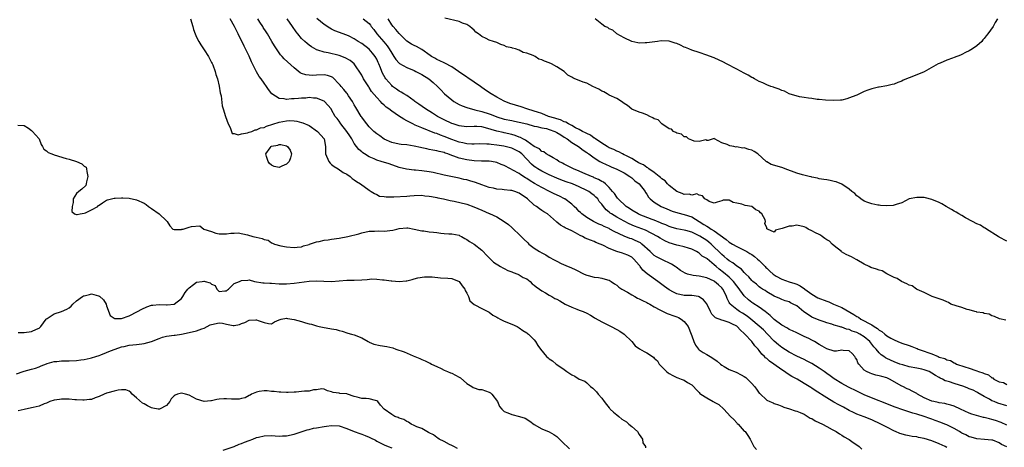
# Model space of a CAD drawing. Units: inches. Extents: x 2616000 to 2619000, y 1503000 to 1506000.
# Drawn here: x 2616856 to 2617118, y 1504645 to 1504759 of the extents above; entities that cross this region are included whole.
import ezdxf

# ---------------------------------------------------------------- set-up
doc = ezdxf.new("R2010")
doc.units = ezdxf.units.IN
doc.header["$MEASUREMENT"] = 0
doc.layers.add('LD26161503_2ft', color=212, linetype='Continuous')

msp = doc.modelspace()

# ---------------------------------------------------------------- linework, layer by layer
at = {"layer": 'LD26161503_2ft'}
for points, elevation in [([(2616901.32, 1504759), (2616901.96, 1504757), (2616902.19, 1504756.19), (2616902.6, 1504755), (2616903, 1504754.14), (2616903.55, 1504753), (2616904.08, 1504752.08), (2616905, 1504750.75), (2616906.14, 1504749), (2616907, 1504747.39), (2616907.12, 1504747.12), (2616907.29, 1504746.71), (2616907.91, 1504745), (2616908.14, 1504744.14), (2616908.53, 1504743), (2616909, 1504741.08), (2616909.27, 1504739.27), (2616909.38, 1504739), (2616909.52, 1504738.49), (2616909.82, 1504735.82), (2616910.05, 1504735), (2616910.71, 1504733), (2616911.44, 1504731), (2616911.91, 1504730.09), (2616912.27, 1504729), (2616912.49, 1504728.49), (2616913, 1504728.41), (2616914.07, 1504728.07), (2616915, 1504728.38), (2616916.6, 1504728.6), (2616917, 1504728.79), (2616917.7, 1504729), (2616918.59, 1504729.41), (2616919, 1504729.39), (2616920.07, 1504729.93), (2616921, 1504730.09), (2616921.62, 1504730.38), (2616925, 1504731.49), (2616927, 1504731.85), (2616927.88, 1504731.88), (2616929, 1504731.84), (2616929.73, 1504731.73), (2616931, 1504731.42), (2616931.32, 1504731.32), (2616933, 1504730.54), (2616935.25, 1504729), (2616937.01, 1504727), (2616937.37, 1504725), (2616937.35, 1504723.35), (2616937.33, 1504723), (2616938.25, 1504721), (2616938.57, 1504720.57), (2616939, 1504720.17), (2616939.65, 1504719.65), (2616940.76, 1504719), (2616942.09, 1504718.09), (2616943, 1504717.58), (2616943.91, 1504717), (2616944.5, 1504716.5), (2616945, 1504716.14), (2616945.63, 1504715.63), (2616946.73, 1504715), (2616947, 1504714.79), (2616947.69, 1504714.31), (2616949, 1504713.36), (2616949.57, 1504713), (2616950.42, 1504712.42), (2616951, 1504712.18), (2616951.79, 1504711.79), (2616953, 1504711.67), (2616953.54, 1504711.54), (2616955, 1504711.6), (2616955.57, 1504711.57), (2616959, 1504711.78), (2616959.88, 1504711.88), (2616961, 1504711.97), (2616963, 1504712.02), (2616963.88, 1504711.88), (2616965, 1504711.79), (2616965.63, 1504711.63), (2616967, 1504711.4), (2616967.31, 1504711.31), (2616968.82, 1504711), (2616970.56, 1504710.56), (2616971.62, 1504710.38), (2616975, 1504709.61), (2616976.94, 1504708.94), (2616979, 1504707.99), (2616981, 1504707.15), (2616981.11, 1504707.11), (2616983, 1504706.22), (2616985, 1504705.02), (2616986.17, 1504704.17), (2616987, 1504703.42), (2616987.24, 1504703.24), (2616989.27, 1504701.27), (2616990.25, 1504700.25), (2616991.27, 1504699.27), (2616991.59, 1504699), (2616993, 1504697.91), (2616994.42, 1504697), (2616995, 1504696.66), (2616996.08, 1504696.08), (2616997, 1504695.52), (2616997.36, 1504695.36), (2616997.97, 1504695), (2616998.64, 1504694.64), (2616999, 1504694.41), (2617000.22, 1504693.78), (2617002.01, 1504693), (2617002.73, 1504692.73), (2617004.1, 1504692.1), (2617006.32, 1504691), (2617007, 1504690.71), (2617007.42, 1504690.58), (2617009, 1504690.15), (2617010.11, 1504690.11), (2617011, 1504689.93), (2617012.53, 1504689.47), (2617013, 1504689.39), (2617013.54, 1504689), (2617014.42, 1504688.42), (2617015, 1504688.06), (2617015.54, 1504687.54), (2617016.36, 1504687), (2617017.83, 1504686.16), (2617019, 1504685.46), (2617019.86, 1504685), (2617020.58, 1504684.58), (2617021, 1504684.4), (2617021.91, 1504683.91), (2617023, 1504683.44), (2617023.27, 1504683.27), (2617023.8, 1504683), (2617025, 1504682.3), (2617026.53, 1504681.47), (2617027, 1504681.18), (2617027.41, 1504681), (2617028.46, 1504680.46), (2617029, 1504680.32), (2617029.94, 1504679.94), (2617031, 1504679.61), (2617031.43, 1504679.43), (2617032.21, 1504679), (2617033, 1504678.36), (2617034.03, 1504677), (2617034.87, 1504675), (2617035, 1504674.57), (2617035.58, 1504673), (2617036, 1504672), (2617036.77, 1504671), (2617037, 1504670.78), (2617038.05, 1504670.05), (2617039, 1504669.53), (2617039.87, 1504669), (2617040.6, 1504668.6), (2617041.77, 1504667.77), (2617042.64, 1504667), (2617043, 1504666.72), (2617043.65, 1504666.35), (2617045, 1504665.54), (2617046.81, 1504664.81), (2617048.16, 1504664.16), (2617049, 1504663.66), (2617049.39, 1504663.39), (2617049.88, 1504663), (2617051, 1504661.87), (2617051.75, 1504661), (2617052.28, 1504660.28), (2617053, 1504659.26), (2617053.12, 1504659.12), (2617055, 1504657.37), (2617055.8, 1504657), (2617056.68, 1504656.68), (2617057, 1504656.54), (2617058.16, 1504656.16), (2617059, 1504655.82), (2617059.55, 1504655.55), (2617061.03, 1504655.03), (2617062.54, 1504654.54), (2617063, 1504654.41), (2617063.93, 1504654.07), (2617065, 1504653.62), (2617066.61, 1504652.61), (2617067, 1504652.48), (2617067.92, 1504651.92), (2617069.89, 1504651), (2617071, 1504650.33), (2617072.4, 1504649.6), (2617073.48, 1504649), (2617074.37, 1504648.37), (2617075, 1504648.08), (2617075.63, 1504647.63), (2617076.79, 1504647), (2617077, 1504646.86), (2617078.07, 1504646.07), (2617079, 1504645.47), (2617079.64, 1504645), (2617080.36, 1504644.36)], 7798), ([(2617103, 1504644.75), (2617102.58, 1504645), (2617101, 1504645.77), (2617099, 1504646.51), (2617097, 1504647.15), (2617095.46, 1504647.46), (2617095, 1504647.57), (2617093.73, 1504647.73), (2617093, 1504647.89), (2617092.04, 1504648.04), (2617090.48, 1504648.48), (2617089.34, 1504649), (2617089.09, 1504649.09), (2617087, 1504650.15), (2617085.45, 1504651), (2617083, 1504652.11), (2617081, 1504652.95), (2617079, 1504653.68), (2617078.09, 1504654.09), (2617077, 1504654.64), (2617075.49, 1504655.49), (2617074.18, 1504656.18), (2617072.89, 1504656.89), (2617071, 1504657.98), (2617067.95, 1504659.95), (2617067, 1504660.59), (2617066.74, 1504660.74), (2617065, 1504661.84), (2617063.09, 1504663), (2617061.72, 1504663.73), (2617060.45, 1504664.45), (2617059.72, 1504665), (2617059, 1504665.44), (2617056.87, 1504667), (2617055.74, 1504667.74), (2617055, 1504668.45), (2617054.68, 1504668.68), (2617054.41, 1504669), (2617053.67, 1504669.67), (2617053, 1504670.63), (2617052.68, 1504671), (2617051.85, 1504671.85), (2617051.04, 1504673), (2617049.18, 1504675), (2617049, 1504675.18), (2617048.01, 1504676.01), (2617047.15, 1504677), (2617047, 1504677.12), (2617045.7, 1504677.7), (2617045, 1504678.07), (2617043.41, 1504678.59), (2617043, 1504678.67), (2617041.32, 1504679.32), (2617041, 1504679.72), (2617040.32, 1504680.32), (2617039.97, 1504681), (2617039.11, 1504682.89), (2617039, 1504683.1), (2617038.12, 1504684.12), (2617037, 1504684.95), (2617036.77, 1504685), (2617035, 1504685.27), (2617034.74, 1504685.26), (2617033, 1504685.32), (2617031, 1504685.76), (2617030.15, 1504686.15), (2617029, 1504686.8), (2617027.72, 1504687.72), (2617025.99, 1504689), (2617023.09, 1504691.09), (2617022, 1504692), (2617021.27, 1504693), (2617021.14, 1504693.14), (2617021, 1504693.34), (2617019.55, 1504695), (2617019, 1504695.49), (2617018, 1504696), (2617017, 1504696.41), (2617016.56, 1504696.56), (2617015, 1504697.02), (2617013, 1504697.79), (2617011.33, 1504698.67), (2617010.6, 1504699), (2617009.44, 1504699.44), (2617009, 1504699.65), (2617007.99, 1504699.99), (2617006.6, 1504700.6), (2617005.88, 1504701), (2617005.26, 1504701.26), (2617004.05, 1504701.95), (2617003, 1504702.48), (2617001.28, 1504703.28), (2617001, 1504703.52), (2616999.99, 1504703.99), (2616999, 1504704.84), (2616998.9, 1504704.9), (2616996.5, 1504707), (2616995.58, 1504707.58), (2616995, 1504707.97), (2616994.4, 1504708.4), (2616993.61, 1504709), (2616993, 1504709.39), (2616991.17, 1504711), (2616989, 1504712.56), (2616987.85, 1504713), (2616987, 1504713.25), (2616986.7, 1504713.3), (2616985, 1504713.46), (2616984.46, 1504713.54), (2616983, 1504713.66), (2616982.14, 1504713.86), (2616981, 1504714.1), (2616979, 1504714.76), (2616977.36, 1504715.36), (2616975.81, 1504715.81), (2616975, 1504716.07), (2616974.23, 1504716.23), (2616973, 1504716.55), (2616969, 1504717.36), (2616966.03, 1504718.03), (2616965, 1504718.21), (2616963, 1504718.48), (2616961.36, 1504718.64), (2616961, 1504718.66), (2616958.92, 1504718.92), (2616957, 1504719.41), (2616954.33, 1504720.33), (2616952.2, 1504721), (2616951, 1504721.36), (2616950.33, 1504721.67), (2616949, 1504722.23), (2616947.73, 1504723), (2616947.3, 1504723.3), (2616947, 1504723.54), (2616946.22, 1504724.22), (2616945.6, 1504725), (2616945, 1504725.8), (2616944.35, 1504727), (2616943.86, 1504727.86), (2616943.07, 1504729), (2616941.47, 1504731), (2616941, 1504731.72), (2616940.44, 1504732.44), (2616939.96, 1504733), (2616939, 1504734.78), (2616938.83, 1504735), (2616937.99, 1504735.99), (2616937.06, 1504737), (2616937, 1504737.05), (2616935, 1504737.85), (2616934.16, 1504737.84), (2616933, 1504738.01), (2616932.09, 1504737.91), (2616931, 1504737.88), (2616930.18, 1504737.82), (2616929, 1504737.67), (2616928.3, 1504737.7), (2616927, 1504737.52), (2616926.3, 1504737.7), (2616925, 1504737.75), (2616923.03, 1504739), (2616922.16, 1504740.16), (2616921.61, 1504741), (2616921, 1504741.85), (2616920.21, 1504743), (2616919.67, 1504743.67), (2616918.92, 1504744.92), (2616918.79, 1504745.21), (2616917.59, 1504747.59), (2616917, 1504749.05), (2616916.06, 1504751), (2616915.7, 1504751.7), (2616914.08, 1504755), (2616913.7, 1504755.7), (2616913.06, 1504757), (2616911.9, 1504759)], 7796), ([(2617119, 1504644.98), (2617117.61, 1504645.61), (2617117, 1504646.05), (2617115.31, 1504646.69), (2617115, 1504646.76), (2617113.07, 1504646.93), (2617111, 1504647.04), (2617109.5, 1504647.5), (2617109, 1504647.59), (2617108.12, 1504648.12), (2617107, 1504648.61), (2617106.78, 1504648.77), (2617106.4, 1504649), (2617105, 1504649.8), (2617103, 1504650.8), (2617102.5, 1504651), (2617101.42, 1504651.42), (2617099.93, 1504651.93), (2617099, 1504652.29), (2617098.46, 1504652.46), (2617096.93, 1504653.07), (2617095, 1504653.65), (2617093.93, 1504653.93), (2617091, 1504654.88), (2617089.46, 1504655.46), (2617089, 1504655.62), (2617086.56, 1504656.56), (2617085.45, 1504657), (2617085, 1504657.21), (2617084.68, 1504657.32), (2617081, 1504658.82), (2617079.52, 1504659.52), (2617079, 1504659.75), (2617076.81, 1504660.81), (2617075, 1504661.81), (2617073, 1504663.07), (2617071.9, 1504663.9), (2617071, 1504664.49), (2617070.32, 1504665), (2617069, 1504665.92), (2617067, 1504667.2), (2617065.81, 1504667.81), (2617065, 1504668.2), (2617063, 1504669.08), (2617061, 1504670.14), (2617059, 1504671.42), (2617058.11, 1504672.11), (2617057, 1504673.11), (2617055.2, 1504675), (2617054.09, 1504676.09), (2617053, 1504677.11), (2617050.75, 1504679), (2617049.77, 1504679.77), (2617048.54, 1504680.54), (2617047.76, 1504681), (2617047, 1504681.56), (2617045.21, 1504683), (2617045.12, 1504683.12), (2617045, 1504683.39), (2617044.45, 1504684.45), (2617044.27, 1504685), (2617043.62, 1504686.38), (2617043.31, 1504687), (2617043, 1504687.35), (2617042.11, 1504688.11), (2617041.09, 1504689), (2617041, 1504689.06), (2617039, 1504689.96), (2617037, 1504690.39), (2617035.35, 1504690.65), (2617035, 1504690.68), (2617033.91, 1504691), (2617033.23, 1504691.23), (2617031.96, 1504691.96), (2617030.84, 1504692.84), (2617030.61, 1504693), (2617029.6, 1504693.6), (2617027, 1504694.83), (2617025.6, 1504695.6), (2617025, 1504695.98), (2617024.46, 1504696.46), (2617023.94, 1504697), (2617021.73, 1504699), (2617021.32, 1504699.32), (2617019.96, 1504699.96), (2617019, 1504700.36), (2617018.5, 1504700.5), (2617017, 1504701.1), (2617014.36, 1504702.35), (2617013.2, 1504703), (2617013, 1504703.1), (2617011.66, 1504703.66), (2617011, 1504704), (2617010.27, 1504704.27), (2617008.82, 1504705), (2617007, 1504706.1), (2617005.73, 1504707), (2617005.36, 1504707.36), (2617005, 1504707.66), (2617004.35, 1504708.35), (2617003.69, 1504709), (2617003, 1504709.62), (2617001.19, 1504711), (2617001.07, 1504711.07), (2616999.74, 1504711.74), (2616998.36, 1504712.36), (2616997.1, 1504713), (2616995, 1504714.04), (2616993.12, 1504715.12), (2616991.88, 1504715.88), (2616991, 1504716.49), (2616990.66, 1504716.66), (2616989.41, 1504717.41), (2616989, 1504717.75), (2616987.3, 1504718.7), (2616986.68, 1504719), (2616985, 1504719.88), (2616984.19, 1504720.19), (2616983, 1504720.7), (2616981.59, 1504721), (2616981, 1504721.09), (2616978.91, 1504721.09), (2616977, 1504721.13), (2616975, 1504721.4), (2616973, 1504721.9), (2616971.55, 1504722.45), (2616971, 1504722.63), (2616970.01, 1504723), (2616969.24, 1504723.24), (2616969, 1504723.35), (2616967.64, 1504723.64), (2616967, 1504723.85), (2616965.99, 1504723.99), (2616965, 1504724.23), (2616964.34, 1504724.34), (2616963, 1504724.67), (2616962.72, 1504724.72), (2616961, 1504725.11), (2616959, 1504725.39), (2616957.53, 1504725.53), (2616957, 1504725.6), (2616955, 1504726.06), (2616953, 1504726.94), (2616951.8, 1504727.8), (2616951, 1504728.33), (2616950.22, 1504729), (2616949, 1504730.2), (2616948.34, 1504731), (2616947.79, 1504731.79), (2616947, 1504732.81), (2616946.87, 1504733), (2616945.4, 1504735.4), (2616945, 1504736.08), (2616944.54, 1504737), (2616943.52, 1504738.48), (2616943.11, 1504739.11), (2616943, 1504739.22), (2616942.22, 1504740.22), (2616941.51, 1504741), (2616941.3, 1504741.3), (2616941, 1504741.64), (2616939.34, 1504743.34), (2616939, 1504743.52), (2616937.92, 1504743.92), (2616937, 1504744.07), (2616935, 1504744.03), (2616933.94, 1504743.94), (2616933, 1504743.98), (2616932.08, 1504744.08), (2616931, 1504744.47), (2616930.63, 1504744.63), (2616929, 1504745.92), (2616926.37, 1504748.37), (2616925.79, 1504749), (2616925.4, 1504749.4), (2616925, 1504749.95), (2616923.77, 1504751.77), (2616923.09, 1504753), (2616921.88, 1504755), (2616921.53, 1504755.53), (2616920.74, 1504756.74), (2616920.61, 1504757), (2616919.87, 1504758.13), (2616919.29, 1504759)], 7794), ([(2617119, 1504650.69), (2617117.47, 1504651.47), (2617115.98, 1504651.98), (2617115, 1504652.25), (2617114.38, 1504652.38), (2617113, 1504652.76), (2617112.79, 1504652.79), (2617109.66, 1504653.66), (2617109, 1504653.94), (2617106.64, 1504655), (2617105, 1504655.77), (2617104.06, 1504656.06), (2617103, 1504656.32), (2617102.47, 1504656.47), (2617101, 1504656.64), (2617100.74, 1504656.74), (2617099.55, 1504657), (2617099, 1504657.14), (2617097, 1504658.02), (2617095.19, 1504659), (2617095, 1504659.13), (2617093.8, 1504659.8), (2617093, 1504660.19), (2617092.43, 1504660.43), (2617091.32, 1504661), (2617091, 1504661.15), (2617087.74, 1504663), (2617087, 1504663.32), (2617085.66, 1504663.66), (2617085, 1504663.9), (2617084.05, 1504664.05), (2617083, 1504664.43), (2617082.55, 1504664.55), (2617081.62, 1504665), (2617081, 1504665.41), (2617079.53, 1504667), (2617079.32, 1504667.32), (2617079, 1504668.18), (2617078.7, 1504668.7), (2617078.51, 1504669), (2617077.78, 1504669.78), (2617077, 1504670.55), (2617075.4, 1504670.6), (2617075, 1504670.69), (2617073.58, 1504670.42), (2617073, 1504670.46), (2617071, 1504671.04), (2617069.8, 1504671.8), (2617069, 1504672.22), (2617067.71, 1504673), (2617067, 1504673.38), (2617066.22, 1504673.78), (2617065, 1504674.37), (2617063.2, 1504675.2), (2617063, 1504675.32), (2617061.86, 1504675.86), (2617061, 1504676.25), (2617060.54, 1504676.54), (2617059, 1504677.34), (2617057, 1504678.86), (2617055.92, 1504679.92), (2617054.6, 1504681), (2617053, 1504682.16), (2617051.26, 1504683.26), (2617051, 1504683.44), (2617050.11, 1504684.11), (2617049, 1504685.21), (2617047.41, 1504687.41), (2617047, 1504687.89), (2617046.14, 1504689), (2617045, 1504690.12), (2617043.45, 1504691.45), (2617042.29, 1504692.29), (2617041.48, 1504693), (2617041, 1504693.47), (2617039.09, 1504695.09), (2617039, 1504695.18), (2617037.8, 1504695.8), (2617037, 1504696.58), (2617036.71, 1504696.71), (2617036.28, 1504697), (2617035, 1504697.64), (2617034.1, 1504697.9), (2617033, 1504698.27), (2617031.43, 1504698.57), (2617031, 1504698.69), (2617029, 1504699.33), (2617027.86, 1504699.86), (2617026.58, 1504700.58), (2617025.91, 1504701), (2617022.65, 1504702.65), (2617019.74, 1504703.74), (2617018.35, 1504704.35), (2617017, 1504705.07), (2617015, 1504706.18), (2617013.6, 1504707), (2617013.24, 1504707.24), (2617013, 1504707.47), (2617012.15, 1504708.15), (2617011.47, 1504709), (2617011, 1504709.63), (2617010.36, 1504710.36), (2617009.92, 1504711), (2617009.47, 1504711.47), (2617009, 1504711.91), (2617008.36, 1504712.36), (2617007.54, 1504713), (2617007, 1504713.3), (2617005, 1504714.24), (2617003.21, 1504715), (2617001.56, 1504715.56), (2617000.1, 1504716.1), (2616999, 1504716.54), (2616997, 1504717.41), (2616995, 1504718.37), (2616994, 1504719), (2616993.4, 1504719.4), (2616993, 1504719.69), (2616992.27, 1504720.27), (2616989.66, 1504723), (2616989.31, 1504723.31), (2616989, 1504723.55), (2616987, 1504724.57), (2616985.28, 1504725), (2616984.93, 1504725.07), (2616983, 1504725.37), (2616981.53, 1504725.53), (2616981, 1504725.6), (2616980.35, 1504725.65), (2616978.34, 1504725.66), (2616977, 1504725.61), (2616976.36, 1504725.64), (2616975, 1504725.73), (2616973.98, 1504725.98), (2616973, 1504726.16), (2616971, 1504726.88), (2616969, 1504727.68), (2616968.01, 1504728.01), (2616967, 1504728.41), (2616966.54, 1504728.54), (2616963, 1504729.94), (2616961.29, 1504730.71), (2616960.61, 1504731), (2616959.53, 1504731.53), (2616959, 1504731.86), (2616958.23, 1504732.23), (2616956.85, 1504733.15), (2616955, 1504734.36), (2616954.22, 1504735), (2616953.51, 1504735.51), (2616953, 1504736.01), (2616952.47, 1504736.47), (2616952.03, 1504737), (2616951, 1504738.07), (2616949.66, 1504739.66), (2616949, 1504740.72), (2616948.88, 1504740.88), (2616947.53, 1504743), (2616947, 1504744), (2616945.04, 1504747), (2616945, 1504747.04), (2616943.91, 1504747.91), (2616942.64, 1504748.64), (2616941, 1504749.25), (2616938.08, 1504749.92), (2616937, 1504750.11), (2616935.3, 1504750.7), (2616935, 1504750.78), (2616934.85, 1504750.85), (2616933.59, 1504751.59), (2616933, 1504752.01), (2616932.44, 1504752.44), (2616931.81, 1504753), (2616931, 1504753.76), (2616929.94, 1504755), (2616929.52, 1504755.52), (2616928.58, 1504757), (2616927.1, 1504759)], 7792), ([(2617119, 1504655.9), (2617116.62, 1504656.62), (2617115.6, 1504657), (2617115, 1504657.24), (2617114.38, 1504657.62), (2617113, 1504658.36), (2617111.31, 1504659.31), (2617111, 1504659.53), (2617110.01, 1504660.01), (2617109, 1504660.43), (2617108.62, 1504660.62), (2617107.53, 1504661), (2617105, 1504661.79), (2617103.75, 1504662.25), (2617103, 1504662.47), (2617102.57, 1504662.57), (2617101.83, 1504663), (2617101.25, 1504663.25), (2617101, 1504663.42), (2617099.95, 1504663.95), (2617099, 1504664.62), (2617098.27, 1504665), (2617097, 1504665.47), (2617096.36, 1504665.64), (2617095, 1504665.94), (2617093, 1504666.3), (2617091.24, 1504666.76), (2617090.52, 1504667), (2617089, 1504667.56), (2617088, 1504668), (2617087, 1504668.48), (2617086.66, 1504668.66), (2617086.2, 1504669), (2617085.49, 1504669.49), (2617085, 1504669.97), (2617084.15, 1504671), (2617083.59, 1504671.59), (2617082.46, 1504673), (2617081, 1504674.25), (2617079.79, 1504675), (2617079, 1504675.4), (2617077.79, 1504675.79), (2617077, 1504676.18), (2617076.28, 1504676.28), (2617075, 1504676.83), (2617074.84, 1504676.84), (2617074.31, 1504677), (2617073, 1504677.41), (2617072.38, 1504677.62), (2617071, 1504678.03), (2617070.3, 1504678.3), (2617069, 1504678.68), (2617067, 1504679.49), (2617066.1, 1504680.1), (2617064.92, 1504680.92), (2617063, 1504682.49), (2617062.08, 1504683), (2617061.35, 1504683.35), (2617061, 1504683.55), (2617059.89, 1504683.89), (2617059, 1504684.19), (2617058.47, 1504684.47), (2617057, 1504685.08), (2617055, 1504686.27), (2617054.57, 1504686.57), (2617053.87, 1504687), (2617053.35, 1504687.35), (2617053, 1504687.63), (2617052.26, 1504688.26), (2617051.31, 1504689), (2617051, 1504689.3), (2617050.25, 1504690.25), (2617049.39, 1504691), (2617049.2, 1504691.2), (2617049, 1504691.38), (2617048.28, 1504692.28), (2617047, 1504693.1), (2617045.96, 1504693.96), (2617045, 1504694.52), (2617044.43, 1504695), (2617043.67, 1504695.67), (2617043, 1504696.21), (2617042.23, 1504697), (2617041, 1504698.19), (2617040.14, 1504699), (2617039.53, 1504699.53), (2617039, 1504699.92), (2617037.13, 1504701.13), (2617036.6, 1504701.4), (2617035, 1504702.14), (2617033.42, 1504702.58), (2617033, 1504702.68), (2617031, 1504703.06), (2617029.52, 1504703.52), (2617029, 1504703.67), (2617028.08, 1504704.08), (2617027, 1504704.49), (2617026.65, 1504704.65), (2617025, 1504705.33), (2617024.49, 1504705.51), (2617021, 1504706.86), (2617020.71, 1504707), (2617019, 1504708.05), (2617018.44, 1504708.44), (2617017.55, 1504709), (2617015.35, 1504711), (2617015.22, 1504711.22), (2617015, 1504711.46), (2617014.43, 1504712.43), (2617013.91, 1504713), (2617013, 1504714.07), (2617012, 1504715), (2617011.44, 1504715.44), (2617011, 1504715.64), (2617010.18, 1504716.18), (2617009, 1504716.67), (2617008.79, 1504716.79), (2617008.24, 1504717), (2617006, 1504718), (2617005, 1504718.37), (2617003.44, 1504719), (2617001.87, 1504719.87), (2617001, 1504720.31), (2617000.55, 1504720.55), (2616999.59, 1504721), (2616999, 1504721.44), (2616998.03, 1504721.97), (2616997, 1504722.59), (2616996.17, 1504723), (2616995.53, 1504723.53), (2616995, 1504723.69), (2616994.38, 1504724.38), (2616993, 1504724.99), (2616991, 1504726.38), (2616990.65, 1504726.65), (2616989.93, 1504727), (2616989.35, 1504727.35), (2616989, 1504727.47), (2616987.92, 1504727.92), (2616987, 1504728.2), (2616985, 1504728.65), (2616984.69, 1504728.69), (2616983, 1504729.08), (2616980.04, 1504729.96), (2616979, 1504730.21), (2616977.68, 1504730.32), (2616977, 1504730.35), (2616975, 1504730.26), (2616973.59, 1504730.41), (2616973, 1504730.48), (2616971.36, 1504731), (2616971, 1504731.13), (2616969, 1504732.09), (2616967.22, 1504733), (2616965.84, 1504733.84), (2616964.02, 1504735), (2616962.27, 1504736.27), (2616961.21, 1504737), (2616961, 1504737.17), (2616959, 1504738.55), (2616958.23, 1504739), (2616957.49, 1504739.49), (2616957, 1504739.75), (2616956.29, 1504740.29), (2616955.25, 1504741), (2616955, 1504741.2), (2616953.46, 1504743), (2616953.26, 1504743.26), (2616952.57, 1504744.57), (2616952.38, 1504745), (2616952.01, 1504745.99), (2616951.58, 1504747), (2616951.39, 1504747.39), (2616951, 1504748.24), (2616950.6, 1504749), (2616949.9, 1504749.9), (2616949, 1504750.93), (2616947, 1504752.44), (2616946.07, 1504753), (2616945, 1504753.7), (2616943.65, 1504754.35), (2616943, 1504754.68), (2616939.83, 1504755.83), (2616939, 1504756.26), (2616938.49, 1504756.49), (2616937, 1504757.52), (2616935.06, 1504759.06)], 7790), ([(2616947.43, 1504759), (2616949, 1504757.79), (2616949.35, 1504757.35), (2616949.57, 1504757), (2616950.2, 1504756.2), (2616951.07, 1504755), (2616952.89, 1504752.89), (2616953.8, 1504751.8), (2616954.33, 1504751), (2616955, 1504749.88), (2616955.6, 1504749), (2616956.14, 1504748.14), (2616957, 1504747.18), (2616957.1, 1504747.1), (2616959, 1504746), (2616961, 1504745.22), (2616961.47, 1504745), (2616962.48, 1504744.48), (2616963, 1504744.18), (2616964.9, 1504743), (2616966.04, 1504742.04), (2616967.19, 1504741), (2616968.07, 1504740.07), (2616969.06, 1504739), (2616971, 1504737.39), (2616971.53, 1504737), (2616973, 1504736.21), (2616973.82, 1504735.82), (2616975, 1504735.4), (2616975.28, 1504735.28), (2616976.24, 1504735), (2616977.21, 1504734.79), (2616979, 1504734.34), (2616981, 1504733.69), (2616981.51, 1504733.51), (2616983, 1504732.91), (2616985, 1504732.29), (2616987, 1504731.88), (2616987.75, 1504731.75), (2616989, 1504731.49), (2616990.99, 1504730.99), (2616993, 1504730.43), (2616993.66, 1504730.34), (2616995, 1504730), (2616996.25, 1504729.74), (2616997, 1504729.53), (2616998.49, 1504729), (2616998.83, 1504728.83), (2616999, 1504728.76), (2617000.07, 1504728.07), (2617001, 1504727.51), (2617001.79, 1504727), (2617003, 1504726.07), (2617004.85, 1504725), (2617006.04, 1504724.04), (2617007, 1504723.42), (2617007.23, 1504723.23), (2617007.57, 1504723), (2617009, 1504721.94), (2617010.53, 1504721), (2617010.83, 1504720.83), (2617011, 1504720.76), (2617012.15, 1504720.15), (2617013, 1504719.8), (2617013.55, 1504719.55), (2617015, 1504718.98), (2617017, 1504717.95), (2617018.53, 1504717), (2617018.77, 1504716.77), (2617019, 1504716.6), (2617019.84, 1504715.84), (2617020.98, 1504715), (2617022.56, 1504713), (2617022.71, 1504712.71), (2617023, 1504712.28), (2617023.47, 1504711.47), (2617023.95, 1504711), (2617025, 1504710.18), (2617026.88, 1504709), (2617028.35, 1504708.35), (2617029.77, 1504707.76), (2617031.28, 1504707.28), (2617033, 1504706.86), (2617035, 1504706.21), (2617037, 1504705.01), (2617038.24, 1504704.24), (2617039, 1504703.73), (2617039.49, 1504703.49), (2617040.16, 1504703), (2617041, 1504702.48), (2617044.18, 1504700.18), (2617045, 1504699.51), (2617045.84, 1504699), (2617047, 1504698.32), (2617049, 1504697.36), (2617049.65, 1504697), (2617050.48, 1504696.48), (2617051, 1504696.17), (2617051.69, 1504695.69), (2617052.55, 1504695), (2617053, 1504694.58), (2617053.8, 1504693.8), (2617054.6, 1504693), (2617054.78, 1504692.78), (2617055, 1504692.59), (2617055.8, 1504691.8), (2617056.71, 1504691), (2617057, 1504690.76), (2617057.54, 1504690.46), (2617059, 1504689.59), (2617060.94, 1504688.94), (2617062.48, 1504688.48), (2617063, 1504688.28), (2617063.87, 1504687.87), (2617065.06, 1504687.06), (2617065.12, 1504687), (2617067, 1504685.62), (2617068.66, 1504684.66), (2617071, 1504683.73), (2617071.56, 1504683.56), (2617072.77, 1504683), (2617075, 1504682.1), (2617078.25, 1504680.25), (2617079, 1504679.71), (2617079.49, 1504679.49), (2617080.11, 1504679), (2617081, 1504678.54), (2617082.13, 1504677.87), (2617083, 1504677.44), (2617083.66, 1504677), (2617084.52, 1504676.52), (2617085, 1504676.07), (2617085.72, 1504675.72), (2617086.45, 1504675), (2617087, 1504674.57), (2617088.05, 1504673.95), (2617089, 1504673.43), (2617089.95, 1504673), (2617091, 1504672.59), (2617093, 1504671.91), (2617093.7, 1504671.7), (2617095, 1504671.18), (2617095.14, 1504671.14), (2617095.4, 1504671), (2617097, 1504670.44), (2617097.95, 1504670.05), (2617099, 1504669.69), (2617100.68, 1504669), (2617101, 1504668.88), (2617102.46, 1504668.46), (2617103, 1504668.17), (2617103.95, 1504667.95), (2617105, 1504667.3), (2617105.26, 1504667.26), (2617105.63, 1504667), (2617107.77, 1504666.23), (2617109, 1504665.88), (2617110.75, 1504665.25), (2617111, 1504665.2), (2617111.43, 1504665), (2617112.65, 1504664.65), (2617113, 1504664.45), (2617114.14, 1504664.14), (2617115, 1504663.34), (2617115.3, 1504663.3), (2617115.57, 1504663), (2617117, 1504662.27), (2617118.09, 1504662.09), (2617119, 1504661.59)], 7788), ([(2617118.73, 1504678.73), (2617117.03, 1504679.03), (2617115.7, 1504679.7), (2617115, 1504679.84), (2617114.34, 1504680.34), (2617113, 1504680.45), (2617112.68, 1504680.68), (2617111, 1504680.88), (2617110.92, 1504680.92), (2617110.46, 1504681), (2617109, 1504681.48), (2617108.43, 1504681.57), (2617107, 1504682.06), (2617105.51, 1504682.49), (2617104.09, 1504683), (2617103.45, 1504683.45), (2617103, 1504683.59), (2617102.05, 1504684.05), (2617101, 1504684.37), (2617099.11, 1504685), (2617098.92, 1504685.08), (2617097, 1504686.05), (2617095.11, 1504686.89), (2617094.9, 1504687), (2617093.8, 1504687.81), (2617093, 1504688.01), (2617092.37, 1504688.37), (2617090.97, 1504688.97), (2617089.8, 1504689.8), (2617089, 1504690.08), (2617087.16, 1504691), (2617087.08, 1504691.08), (2617087, 1504691.09), (2617085.81, 1504691.81), (2617085, 1504692.01), (2617084.28, 1504692.28), (2617082.75, 1504692.75), (2617082.27, 1504693), (2617081, 1504693.59), (2617079, 1504694.74), (2617078.83, 1504694.83), (2617077.59, 1504695.59), (2617077, 1504695.82), (2617076.18, 1504696.18), (2617074.94, 1504696.94), (2617074.89, 1504697), (2617073, 1504698.51), (2617072.47, 1504699), (2617071.75, 1504699.75), (2617071, 1504700.15), (2617070.51, 1504700.51), (2617069.77, 1504701), (2617069.37, 1504701.37), (2617069, 1504701.49), (2617068, 1504702), (2617067, 1504702.54), (2617066.06, 1504703), (2617065.4, 1504703.4), (2617065, 1504703.54), (2617063, 1504704.01), (2617061.79, 1504703.79), (2617061, 1504703.77), (2617059.11, 1504703.11), (2617058.42, 1504703), (2617057.32, 1504702.68), (2617057, 1504702.2), (2617055.21, 1504703), (2617055.04, 1504703.04), (2617055, 1504703.29), (2617054.45, 1504704.45), (2617054.7, 1504705), (2617054.59, 1504705.41), (2617053.72, 1504707), (2617053.34, 1504707.34), (2617053, 1504707.72), (2617052.13, 1504708.13), (2617051, 1504709.01), (2617049.24, 1504709.24), (2617048.38, 1504709.62), (2617047, 1504709.88), (2617046.02, 1504710.02), (2617045, 1504710.66), (2617043.35, 1504710.65), (2617043, 1504710.51), (2617041.82, 1504710.18), (2617041, 1504709.9), (2617039.63, 1504710.37), (2617039, 1504710.74), (2617038.89, 1504710.89), (2617038.45, 1504711), (2617037.83, 1504711.83), (2617037, 1504711.98), (2617036.35, 1504712.35), (2617035, 1504712.04), (2617034.31, 1504712.31), (2617033, 1504712.22), (2617032.49, 1504712.49), (2617031, 1504712.95), (2617029, 1504714.58), (2617028.54, 1504715), (2617027.88, 1504715.88), (2617027, 1504716.38), (2617026.7, 1504716.7), (2617026.29, 1504717), (2617025, 1504718.02), (2617023.52, 1504719), (2617023.26, 1504719.26), (2617023, 1504719.35), (2617022.1, 1504720.1), (2617021, 1504720.57), (2617020.75, 1504720.75), (2617020.26, 1504721), (2617019, 1504721.81), (2617017.45, 1504722.55), (2617017, 1504722.8), (2617016.54, 1504723), (2617015.59, 1504723.59), (2617015, 1504723.75), (2617014.21, 1504724.21), (2617013, 1504724.67), (2617012.44, 1504725), (2617011, 1504725.91), (2617009.38, 1504727), (2617009.18, 1504727.18), (2617009, 1504727.25), (2617007.99, 1504727.99), (2617007, 1504728.43), (2617006.64, 1504728.64), (2617005.85, 1504729), (2617005, 1504729.48), (2617004.04, 1504729.96), (2617003, 1504730.56), (2617002.12, 1504731), (2617001.46, 1504731.46), (2617001, 1504731.57), (2617000.05, 1504732.05), (2616999, 1504732.32), (2616998.51, 1504732.51), (2616996.82, 1504733), (2616995, 1504733.77), (2616993.88, 1504734.12), (2616993, 1504734.44), (2616991.04, 1504735), (2616989.53, 1504735.53), (2616987.98, 1504735.98), (2616986.48, 1504736.48), (2616985, 1504737.04), (2616983, 1504738.11), (2616981.52, 1504739), (2616980.02, 1504740.02), (2616978.65, 1504741), (2616975.31, 1504743.31), (2616975, 1504743.49), (2616972.79, 1504745), (2616971, 1504746.18), (2616969.17, 1504747.17), (2616969, 1504747.24), (2616967.84, 1504747.84), (2616967, 1504748.2), (2616966.49, 1504748.49), (2616965.64, 1504749), (2616965.27, 1504749.27), (2616963, 1504750.88), (2616961.62, 1504751.62), (2616961, 1504751.91), (2616960.28, 1504752.28), (2616959, 1504753.08), (2616957, 1504755.09), (2616956.13, 1504756.13), (2616955.36, 1504757), (2616955, 1504757.45), (2616954.06, 1504759)], 7786), ([(2617119, 1504699.79), (2617117, 1504700.81), (2617116.73, 1504701), (2617113.56, 1504703), (2617113.24, 1504703.24), (2617113, 1504703.33), (2617112, 1504704), (2617111, 1504704.42), (2617109.86, 1504705), (2617107.99, 1504706.01), (2617107, 1504706.56), (2617106.25, 1504707), (2617105.53, 1504707.53), (2617105, 1504707.79), (2617104.23, 1504708.23), (2617102.83, 1504709), (2617101.67, 1504709.67), (2617101, 1504710.02), (2617099, 1504710.88), (2617097.31, 1504711.31), (2617097, 1504711.38), (2617095, 1504711.42), (2617093, 1504711), (2617091, 1504710), (2617089.5, 1504709.5), (2617089, 1504709.31), (2617088.74, 1504709.26), (2617087, 1504709.13), (2617085.3, 1504709.3), (2617085, 1504709.31), (2617084.64, 1504709.36), (2617083, 1504709.69), (2617081.96, 1504710.04), (2617081, 1504710.42), (2617080.1, 1504711), (2617079.51, 1504711.51), (2617079, 1504711.82), (2617078.45, 1504712.45), (2617077.68, 1504713), (2617077, 1504713.61), (2617075, 1504714.97), (2617073.53, 1504715.53), (2617073, 1504715.68), (2617071.91, 1504715.91), (2617071, 1504716.06), (2617070.22, 1504716.22), (2617069, 1504716.4), (2617068.54, 1504716.54), (2617067, 1504716.84), (2617066.88, 1504716.88), (2617066.33, 1504717), (2617064.56, 1504717.44), (2617063, 1504717.89), (2617059.89, 1504719), (2617059.27, 1504719.27), (2617057.74, 1504719.74), (2617056.19, 1504720.19), (2617055, 1504720.89), (2617054.92, 1504720.92), (2617054.86, 1504721), (2617052.6, 1504723), (2617051.65, 1504723.65), (2617051, 1504724.01), (2617050.19, 1504724.19), (2617049, 1504724.6), (2617048.55, 1504724.55), (2617047, 1504724.88), (2617046.84, 1504724.84), (2617046.2, 1504725), (2617045.13, 1504725.13), (2617044.48, 1504725.52), (2617043, 1504725.93), (2617041.03, 1504727.03), (2617041, 1504727.15), (2617039.4, 1504726.6), (2617039, 1504726.58), (2617038.75, 1504726.75), (2617037, 1504726.3), (2617035.63, 1504726.37), (2617035, 1504726.67), (2617034.14, 1504727), (2617033.59, 1504727.59), (2617033, 1504727.53), (2617032.25, 1504728.25), (2617031, 1504728.53), (2617030.73, 1504728.73), (2617030.12, 1504729), (2617029.59, 1504729.59), (2617029, 1504729.7), (2617027, 1504731), (2617026.05, 1504732.05), (2617025, 1504732.4), (2617024.66, 1504732.66), (2617023.8, 1504733), (2617023, 1504733.4), (2617021.9, 1504733.9), (2617021, 1504734.15), (2617019, 1504734.98), (2617017.89, 1504735.89), (2617017, 1504736.45), (2617016.23, 1504737), (2617015, 1504737.75), (2617013, 1504738.69), (2617012.44, 1504739), (2617011.54, 1504739.54), (2617011, 1504739.74), (2617010.24, 1504740.24), (2617008.65, 1504741), (2617007, 1504741.84), (2617006.09, 1504742.09), (2617005, 1504742.55), (2617003.87, 1504743), (2617003.28, 1504743.28), (2617003, 1504743.46), (2617001.98, 1504743.98), (2617001, 1504745), (2616999, 1504746.25), (2616997.62, 1504747), (2616997, 1504747.27), (2616995.71, 1504747.71), (2616995, 1504748.11), (2616994.27, 1504748.27), (2616993.29, 1504749), (2616992.74, 1504749.26), (2616991, 1504749.88), (2616990.03, 1504750.03), (2616989, 1504750.63), (2616988.04, 1504751), (2616987.2, 1504751.2), (2616987, 1504751.32), (2616985.58, 1504751.58), (2616985, 1504751.93), (2616984.13, 1504752.13), (2616983, 1504752.67), (2616982.13, 1504753), (2616981, 1504753.36), (2616980.21, 1504753.79), (2616979, 1504754.32), (2616978.14, 1504755), (2616977.46, 1504755.46), (2616977, 1504756), (2616976.43, 1504756.43), (2616975.85, 1504757), (2616975, 1504757.53), (2616973.88, 1504757.88), (2616973, 1504758.3), (2616969.17, 1504759.17)], 7784), ([(2617116.55, 1504759), (2617115.94, 1504758.06), (2617115.35, 1504757), (2617113.96, 1504755), (2617113.5, 1504754.5), (2617113, 1504753.78), (2617112.62, 1504753.38), (2617112.34, 1504753), (2617111, 1504751.79), (2617109.87, 1504751), (2617109, 1504750.49), (2617107.98, 1504750.02), (2617107, 1504749.47), (2617106.69, 1504749.31), (2617105, 1504748.67), (2617104.56, 1504748.56), (2617103, 1504747.98), (2617101.23, 1504747.23), (2617100.74, 1504747), (2617097, 1504744.91), (2617095, 1504744.07), (2617093, 1504743.32), (2617091.38, 1504742.62), (2617091, 1504742.44), (2617089.93, 1504742.07), (2617089, 1504741.63), (2617088.45, 1504741.55), (2617087, 1504741.16), (2617085, 1504740.83), (2617084.76, 1504740.76), (2617083, 1504740.39), (2617081.96, 1504739.96), (2617081, 1504739.62), (2617079.76, 1504739), (2617079, 1504738.67), (2617077.81, 1504738.19), (2617076.35, 1504737.65), (2617075, 1504737.36), (2617074.69, 1504737.31), (2617072.79, 1504737.21), (2617070.66, 1504737.34), (2617069, 1504737.52), (2617068.45, 1504737.55), (2617067, 1504737.76), (2617066.16, 1504737.84), (2617065, 1504738.08), (2617063.75, 1504738.25), (2617061, 1504739.02), (2617059.71, 1504739.71), (2617059, 1504739.89), (2617058.31, 1504740.31), (2617057, 1504740.67), (2617056.79, 1504740.79), (2617056.06, 1504741), (2617055, 1504741.38), (2617053.98, 1504741.98), (2617053, 1504742.31), (2617051.74, 1504743), (2617051.29, 1504743.29), (2617051, 1504743.4), (2617050.04, 1504744.04), (2617049, 1504744.51), (2617047, 1504745.61), (2617044.29, 1504747), (2617043.48, 1504747.48), (2617041, 1504748.6), (2617040.69, 1504748.69), (2617039, 1504749.37), (2617037, 1504750.06), (2617035, 1504750.7), (2617034.21, 1504751), (2617033.35, 1504751.35), (2617033, 1504751.48), (2617031.98, 1504751.98), (2617031, 1504752.43), (2617030.56, 1504752.56), (2617029, 1504753.07), (2617028.91, 1504753.09), (2617026.81, 1504753.19), (2617025.83, 1504753), (2617023, 1504752.58), (2617022.56, 1504752.57), (2617021, 1504752.56), (2617020.63, 1504752.63), (2617019, 1504753.01), (2617017, 1504753.99), (2617015, 1504755), (2617013.97, 1504755.97), (2617013, 1504756.33), (2617012.67, 1504756.67), (2617011.84, 1504757), (2617011, 1504757.59), (2617009.27, 1504759)], 7782), ([(2616855.35, 1504730.65), (2616857, 1504730.56), (2616858.16, 1504729.84), (2616859, 1504729.28), (2616859.21, 1504729), (2616860.08, 1504728.08), (2616861, 1504727.03), (2616861.55, 1504725.55), (2616861.91, 1504725), (2616862.25, 1504724.25), (2616863, 1504723.81), (2616863.43, 1504723.43), (2616864.38, 1504723), (2616865, 1504722.74), (2616868.17, 1504721.83), (2616869, 1504721.62), (2616870.99, 1504721), (2616872.37, 1504720.37), (2616873, 1504719.77), (2616873.51, 1504719.51), (2616873.65, 1504719), (2616873.7, 1504718.3), (2616873.98, 1504717), (2616873.61, 1504715.61), (2616873.58, 1504715), (2616873.45, 1504714.55), (2616872.39, 1504713.61), (2616871.57, 1504713), (2616871, 1504712.49), (2616870.1, 1504711), (2616870.08, 1504710.08), (2616869.8, 1504709), (2616869.69, 1504707.69), (2616870.45, 1504707), (2616871, 1504706.84), (2616871.11, 1504706.89), (2616871.95, 1504707), (2616873, 1504707.24), (2616873.34, 1504707.34), (2616875, 1504708.13), (2616876.62, 1504709), (2616876.74, 1504709.26), (2616877, 1504709.38), (2616877.93, 1504709.93), (2616879, 1504710.66), (2616879.25, 1504710.75), (2616881, 1504711.26), (2616881.25, 1504711.25), (2616883, 1504711.35), (2616883.34, 1504711.34), (2616885, 1504711.21), (2616887, 1504710.8), (2616889, 1504709.89), (2616889.54, 1504709.54), (2616890.19, 1504709), (2616891, 1504708.5), (2616893.03, 1504707.03), (2616895, 1504705.18), (2616895.14, 1504705), (2616895.84, 1504703.84), (2616896.68, 1504703), (2616897, 1504702.88), (2616897.09, 1504702.91), (2616899, 1504702.91), (2616899.06, 1504702.94), (2616899.45, 1504703), (2616901, 1504703.51), (2616901.67, 1504703.67), (2616903.86, 1504703.86), (2616904.95, 1504703), (2616907, 1504702.29), (2616908.12, 1504701.88), (2616909, 1504701.67), (2616911, 1504701.67), (2616912.12, 1504701.88), (2616913, 1504701.92), (2616914.05, 1504701.95), (2616916.55, 1504701.45), (2616917.96, 1504701), (2616918.84, 1504700.84), (2616920.5, 1504700.5), (2616921, 1504700.2), (2616922.03, 1504700.03), (2616923, 1504699.3), (2616923.26, 1504699.26), (2616923.79, 1504699), (2616925.47, 1504698.53), (2616927, 1504698.27), (2616929, 1504698.07), (2616929.82, 1504698.18), (2616931, 1504698.27), (2616931.5, 1504698.5), (2616933, 1504698.9), (2616933.06, 1504698.94), (2616935, 1504699.62), (2616935.68, 1504699.68), (2616937, 1504700.03), (2616938.11, 1504700.11), (2616939, 1504700.25), (2616941, 1504700.54), (2616943.29, 1504701), (2616946.27, 1504701.73), (2616947, 1504701.99), (2616949, 1504702.4), (2616950.39, 1504702.39), (2616951.51, 1504702.49), (2616953, 1504702.44), (2616955.28, 1504702.72), (2616956.41, 1504703), (2616957, 1504703.13), (2616959, 1504703.29), (2616959.27, 1504703.27), (2616961, 1504703), (2616963, 1504702.55), (2616963.53, 1504702.47), (2616965, 1504702.28), (2616966.17, 1504702.16), (2616967, 1504702.04), (2616968.11, 1504701.89), (2616969, 1504701.84), (2616970.25, 1504701.75), (2616971, 1504701.75), (2616973, 1504701.34), (2616973.21, 1504701.21), (2616973.64, 1504701), (2616974.48, 1504700.48), (2616975, 1504700.24), (2616975.71, 1504699.71), (2616977, 1504698.97), (2616979, 1504697.36), (2616979.36, 1504697), (2616980.15, 1504696.15), (2616981.13, 1504695.13), (2616982.18, 1504694.18), (2616983.99, 1504693), (2616984.63, 1504692.63), (2616985, 1504692.46), (2616985.98, 1504691.98), (2616987, 1504691.58), (2616987.4, 1504691.4), (2616988.6, 1504691), (2616989, 1504690.82), (2616990.1, 1504690.1), (2616991, 1504689.68), (2616991.9, 1504689), (2616992.43, 1504688.43), (2616993, 1504688.07), (2616993.55, 1504687.55), (2616994.38, 1504687), (2616995, 1504686.51), (2616996.05, 1504685.95), (2616997, 1504685.37), (2616997.7, 1504685), (2616998.52, 1504684.52), (2616999, 1504684.31), (2616999.82, 1504683.82), (2617001.27, 1504683), (2617003, 1504682.15), (2617004.33, 1504681.67), (2617005, 1504681.41), (2617006.02, 1504681), (2617007, 1504680.55), (2617008.02, 1504680.02), (2617009, 1504679.4), (2617009.27, 1504679.27), (2617011, 1504678.26), (2617013.2, 1504677.2), (2617013.54, 1504677), (2617015, 1504676.25), (2617015.79, 1504675.79), (2617017, 1504674.96), (2617019.02, 1504673), (2617019.9, 1504671.9), (2617021.04, 1504671.04), (2617022.34, 1504670.34), (2617023, 1504670.02), (2617024.82, 1504668.82), (2617025, 1504668.62), (2617025.83, 1504667.83), (2617026.32, 1504667), (2617027, 1504666.23), (2617028.25, 1504665), (2617028.68, 1504664.68), (2617029, 1504664.45), (2617029.93, 1504663.94), (2617031, 1504663.42), (2617031.3, 1504663.3), (2617032.21, 1504663), (2617033, 1504662.67), (2617033.9, 1504662.1), (2617035, 1504661.46), (2617035.48, 1504661), (2617036.21, 1504660.21), (2617037, 1504659.41), (2617037.19, 1504659.19), (2617037.45, 1504659), (2617039, 1504657.98), (2617040.71, 1504657), (2617040.91, 1504656.91), (2617041, 1504656.84), (2617042.2, 1504656.2), (2617043.52, 1504655), (2617045.36, 1504653), (2617046.21, 1504652.21), (2617047, 1504651.3), (2617047.15, 1504651.15), (2617047.34, 1504651), (2617049, 1504649.15), (2617049.08, 1504649.08), (2617049.21, 1504649), (2617049.97, 1504647.97), (2617050.62, 1504647), (2617051.6, 1504645), (2617052.24, 1504644.24)], 7800), ([(2616855.41, 1504675.41), (2616857, 1504675.38), (2616859, 1504675.7), (2616860.28, 1504676.28), (2616861, 1504676.54), (2616861.44, 1504677), (2616862.9, 1504679), (2616863, 1504679.08), (2616863.18, 1504679.18), (2616865, 1504680.4), (2616866.97, 1504681.03), (2616868.4, 1504681.6), (2616869, 1504682), (2616869.54, 1504682.46), (2616869.95, 1504683), (2616871, 1504683.89), (2616872.55, 1504685), (2616872.83, 1504685.17), (2616873, 1504685.23), (2616874.45, 1504685.55), (2616875, 1504685.69), (2616876.84, 1504685.16), (2616877, 1504685.14), (2616877.1, 1504685.1), (2616878.13, 1504684.13), (2616878.87, 1504683), (2616879, 1504682.53), (2616879.94, 1504679.94), (2616881, 1504679.2), (2616881.14, 1504679.14), (2616883, 1504679.15), (2616885, 1504679.88), (2616887.21, 1504681), (2616888.35, 1504681.65), (2616889.76, 1504682.24), (2616891, 1504682.66), (2616891.29, 1504682.71), (2616893, 1504682.92), (2616895, 1504682.79), (2616895.17, 1504682.83), (2616897, 1504682.99), (2616899, 1504684.47), (2616899.36, 1504685), (2616899.93, 1504686.07), (2616900.66, 1504687), (2616901, 1504687.36), (2616902.2, 1504688.2), (2616903, 1504688.83), (2616904.45, 1504689), (2616904.92, 1504689.08), (2616905, 1504689.12), (2616905.28, 1504689), (2616906.65, 1504688.65), (2616907, 1504688.28), (2616907.94, 1504687.94), (2616908.34, 1504687), (2616909, 1504686.33), (2616910.52, 1504686.52), (2616911, 1504686.55), (2616911.2, 1504686.8), (2616911.46, 1504687), (2616913, 1504688.47), (2616914.45, 1504689), (2616914.82, 1504689.18), (2616915, 1504689.24), (2616916.65, 1504689.35), (2616917, 1504689.47), (2616918.4, 1504689), (2616920.68, 1504688.68), (2616921, 1504688.68), (2616922.54, 1504688.54), (2616923, 1504688.53), (2616925, 1504688.42), (2616927, 1504688.42), (2616929, 1504688.56), (2616933, 1504689.06), (2616935, 1504689.15), (2616936.94, 1504689.06), (2616938.95, 1504689.05), (2616941, 1504689.22), (2616943, 1504689.36), (2616945, 1504689.38), (2616947, 1504689.45), (2616948.44, 1504689.56), (2616949.7, 1504689.7), (2616951, 1504689.67), (2616952.55, 1504689.45), (2616953, 1504689.47), (2616954.82, 1504689.18), (2616955, 1504689.18), (2616956.96, 1504689.04), (2616958.84, 1504689.16), (2616959, 1504689.19), (2616960.44, 1504689.56), (2616961, 1504689.68), (2616961.98, 1504690.02), (2616963.71, 1504690.29), (2616965, 1504690.25), (2616965.79, 1504690.21), (2616968.02, 1504689.98), (2616969.93, 1504689.93), (2616971, 1504689.79), (2616973, 1504688.97), (2616973.83, 1504687.83), (2616974.54, 1504687), (2616974.63, 1504686.63), (2616975, 1504685.94), (2616975.44, 1504685), (2616975.88, 1504683.88), (2616977, 1504682.89), (2616977.21, 1504682.79), (2616979, 1504681.84), (2616981, 1504680.82), (2616982, 1504680), (2616983, 1504679.49), (2616983.29, 1504679.29), (2616983.96, 1504679), (2616985, 1504678.47), (2616987, 1504677.65), (2616988.46, 1504677), (2616989, 1504676.67), (2616989.94, 1504675.94), (2616991, 1504675.32), (2616991.18, 1504675.18), (2616991.45, 1504675), (2616993, 1504673.44), (2616993.34, 1504673), (2616993.98, 1504671.98), (2616994.64, 1504671), (2616996.27, 1504669), (2616996.68, 1504668.68), (2616997, 1504668.37), (2616997.84, 1504667.84), (2616998.87, 1504667), (2616999.31, 1504666.69), (2617001, 1504665.57), (2617001.7, 1504665), (2617002.53, 1504664.53), (2617003, 1504664.11), (2617003.82, 1504663.82), (2617005, 1504662.99), (2617006.46, 1504662.46), (2617007, 1504662.01), (2617008.02, 1504661), (2617008.61, 1504660.61), (2617009.64, 1504659.64), (2617010.04, 1504659), (2617011, 1504657.91), (2617011.68, 1504657), (2617012.27, 1504656.27), (2617013, 1504655.32), (2617013.16, 1504655.16), (2617013.28, 1504655), (2617014.15, 1504654.15), (2617015, 1504653.47), (2617015.54, 1504653), (2617016.36, 1504652.36), (2617017, 1504651.98), (2617017.59, 1504651.59), (2617018.25, 1504651), (2617019, 1504650.39), (2617020.54, 1504649), (2617021, 1504648.26), (2617021.84, 1504647), (2617021.99, 1504645.99), (2617022.68, 1504645), (2617022.71, 1504644.71)], 7802), ([(2616855, 1504664.4), (2616856.74, 1504665), (2616857, 1504665.08), (2616859, 1504665.62), (2616860.06, 1504665.94), (2616861, 1504666.26), (2616861.51, 1504666.49), (2616863, 1504667.1), (2616863.12, 1504667.12), (2616865, 1504667.68), (2616865.71, 1504667.71), (2616867, 1504667.86), (2616869, 1504667.88), (2616871, 1504667.94), (2616872.1, 1504668.1), (2616873, 1504668.19), (2616874.6, 1504668.6), (2616875, 1504668.67), (2616876.08, 1504669), (2616877, 1504669.33), (2616877.47, 1504669.47), (2616879, 1504670.05), (2616879.63, 1504670.37), (2616881, 1504670.86), (2616881.31, 1504671), (2616883, 1504671.59), (2616883.72, 1504671.72), (2616885, 1504672.03), (2616887, 1504672.24), (2616888.43, 1504672.43), (2616889, 1504672.45), (2616891, 1504672.99), (2616893, 1504673.83), (2616893.87, 1504674.13), (2616895, 1504674.4), (2616897, 1504674.71), (2616897.28, 1504674.72), (2616899, 1504675.01), (2616901, 1504675.42), (2616903, 1504675.9), (2616904.42, 1504676.42), (2616905, 1504676.61), (2616905.81, 1504677), (2616906.58, 1504677.42), (2616907, 1504677.59), (2616909, 1504677.96), (2616909.9, 1504677.9), (2616911, 1504677.63), (2616912.7, 1504677.3), (2616913, 1504677.31), (2616914.46, 1504677.54), (2616915, 1504677.82), (2616915.89, 1504678.11), (2616917, 1504678.72), (2616918.8, 1504678.8), (2616919, 1504678.78), (2616919.39, 1504678.6), (2616921, 1504678.08), (2616922.2, 1504677.8), (2616923, 1504677.76), (2616923.78, 1504678.22), (2616925, 1504678.81), (2616925.55, 1504679), (2616927, 1504679.24), (2616927.19, 1504679.19), (2616929, 1504678.91), (2616931, 1504678.33), (2616931.98, 1504678.02), (2616933, 1504677.74), (2616933.61, 1504677.61), (2616935, 1504677.17), (2616935.69, 1504677), (2616937, 1504676.73), (2616938.5, 1504676.5), (2616939, 1504676.38), (2616940.21, 1504676.21), (2616941, 1504675.96), (2616941.77, 1504675.77), (2616943.28, 1504675.28), (2616944.28, 1504675), (2616945, 1504674.78), (2616947, 1504673.97), (2616948.76, 1504673), (2616948.91, 1504672.91), (2616949, 1504672.87), (2616950.27, 1504672.27), (2616951.93, 1504671.93), (2616953.7, 1504671.7), (2616955.32, 1504671.32), (2616956.07, 1504671), (2616958.3, 1504670.3), (2616960.77, 1504669.23), (2616962.52, 1504668.52), (2616963, 1504668.2), (2616963.91, 1504667.91), (2616965, 1504667.29), (2616965.22, 1504667.22), (2616965.62, 1504667), (2616967, 1504666.34), (2616968.2, 1504665.8), (2616969, 1504665.4), (2616969.85, 1504665), (2616970.68, 1504664.68), (2616971, 1504664.62), (2616973, 1504663.53), (2616973.32, 1504663.32), (2616975, 1504661.87), (2616976.41, 1504661), (2616976.75, 1504660.75), (2616977, 1504660.64), (2616978.27, 1504660.27), (2616979, 1504660.19), (2616981, 1504659.55), (2616981.34, 1504659.34), (2616981.72, 1504659), (2616983.17, 1504657), (2616983.73, 1504655.73), (2616984.35, 1504655), (2616985, 1504654.39), (2616986, 1504654), (2616987, 1504653.53), (2616989.06, 1504653.06), (2616990.57, 1504652.57), (2616991.8, 1504651.8), (2616993, 1504650.91), (2616995, 1504649.7), (2616997, 1504648.92), (2616998.22, 1504648.22), (2616999, 1504647.68), (2616999.37, 1504647.37), (2616999.73, 1504647), (2617001, 1504645.78), (2617001.82, 1504645), (2617002.45, 1504644.45)], 7804), ([(2616972.51, 1504644.51), (2616971.54, 1504645), (2616971, 1504645.32), (2616970.39, 1504645.61), (2616969, 1504646.33), (2616967.66, 1504647), (2616967.29, 1504647.29), (2616967, 1504647.44), (2616966.15, 1504648.15), (2616965, 1504648.68), (2616964.81, 1504648.81), (2616964.35, 1504649), (2616963, 1504649.79), (2616961.68, 1504650.32), (2616961, 1504650.66), (2616960.16, 1504651), (2616959.5, 1504651.5), (2616959, 1504651.68), (2616958.2, 1504652.2), (2616957, 1504652.6), (2616956.73, 1504652.73), (2616955.88, 1504653), (2616955, 1504653.56), (2616952.98, 1504655), (2616952.01, 1504656.01), (2616951.29, 1504657), (2616951, 1504657.2), (2616950.71, 1504657.29), (2616949, 1504657.72), (2616948.17, 1504657.83), (2616947, 1504657.8), (2616945.84, 1504658.16), (2616945, 1504658.32), (2616943.24, 1504659), (2616943, 1504659.06), (2616941.2, 1504659.2), (2616941, 1504659.26), (2616939.41, 1504659.41), (2616939, 1504659.62), (2616937.89, 1504659.89), (2616937, 1504660.29), (2616936.39, 1504660.39), (2616935, 1504660.12), (2616934.13, 1504660.13), (2616933, 1504659.78), (2616931.75, 1504659.75), (2616931, 1504659.66), (2616929.53, 1504659.53), (2616929, 1504659.53), (2616927.42, 1504659.42), (2616927, 1504659.42), (2616925.49, 1504659.49), (2616925, 1504659.49), (2616923.67, 1504659.67), (2616923, 1504659.68), (2616921.83, 1504659.83), (2616921, 1504659.83), (2616919.67, 1504659.67), (2616919, 1504659.55), (2616917.65, 1504659), (2616917.24, 1504658.76), (2616917, 1504658.66), (2616915.95, 1504658.05), (2616915, 1504657.79), (2616914.34, 1504657.66), (2616912.33, 1504657.67), (2616911, 1504657.78), (2616910.25, 1504657.75), (2616909, 1504657.64), (2616908.42, 1504657.58), (2616907, 1504657.21), (2616906.8, 1504657.2), (2616905, 1504657.01), (2616903, 1504657.64), (2616901, 1504658.72), (2616900.07, 1504659), (2616899, 1504659.28), (2616897.91, 1504659), (2616897.24, 1504658.76), (2616897, 1504658.55), (2616896.24, 1504657.76), (2616895.87, 1504657), (2616895, 1504655.97), (2616893.11, 1504655), (2616893, 1504654.97), (2616892.76, 1504655), (2616891.29, 1504655.29), (2616891, 1504655.32), (2616889.89, 1504655.89), (2616889, 1504656.45), (2616888.6, 1504656.6), (2616887, 1504658.02), (2616885.8, 1504659), (2616885.47, 1504659.47), (2616885, 1504659.75), (2616884.14, 1504660.14), (2616883, 1504660.11), (2616882.07, 1504660.07), (2616881, 1504659.77), (2616879.34, 1504659.34), (2616879, 1504659.23), (2616878.38, 1504659), (2616877, 1504658.4), (2616875.99, 1504658.01), (2616875, 1504657.6), (2616874.47, 1504657.53), (2616873, 1504657.37), (2616872.63, 1504657.37), (2616871, 1504657.5), (2616870.5, 1504657.5), (2616869, 1504657.64), (2616868.37, 1504657.62), (2616867, 1504657.69), (2616866.42, 1504657.58), (2616865, 1504657.4), (2616863.84, 1504657), (2616863, 1504656.62), (2616862.39, 1504656.39), (2616861, 1504655.81), (2616859.42, 1504655.42), (2616859, 1504655.3), (2616857, 1504654.94), (2616855.45, 1504654.55)], 7806), ([(2616910.05, 1504644.05), (2616913, 1504645.02), (2616914.31, 1504645.69), (2616915, 1504645.84), (2616915.8, 1504646.2), (2616917, 1504646.62), (2616918.01, 1504647), (2616919, 1504647.41), (2616919.52, 1504647.52), (2616921, 1504647.88), (2616923, 1504647.95), (2616923.91, 1504647.91), (2616925, 1504647.83), (2616925.87, 1504647.87), (2616927, 1504647.87), (2616929, 1504648.3), (2616932.49, 1504649.51), (2616933, 1504649.61), (2616934.12, 1504649.88), (2616935, 1504650.01), (2616937, 1504650.36), (2616937.58, 1504650.42), (2616939, 1504650.65), (2616941, 1504650.52), (2616943, 1504649.85), (2616945, 1504649.01), (2616946.48, 1504648.48), (2616947, 1504648.28), (2616947.96, 1504647.96), (2616949, 1504647.49), (2616949.36, 1504647.36), (2616950.68, 1504646.68), (2616951, 1504646.5), (2616952.07, 1504645.93), (2616953, 1504645.47), (2616954.03, 1504645), (2616955, 1504644.66)], 7808)]:
    msp.add_lwpolyline(points, dxfattribs=dict(at, elevation=elevation))
at = {"layer": 'LD26161503_2ft', "elevation": 7800}
msp.add_lwpolyline([(2616922.59, 1504724.59), (2616922.88, 1504725), (2616923, 1504725.06), (2616924.64, 1504725.36), (2616925, 1504725.49), (2616925.49, 1504725.49), (2616927, 1504725.13), (2616927.22, 1504725), (2616927.98, 1504723.98), (2616928.28, 1504723), (2616927.99, 1504722.01), (2616927.66, 1504721), (2616927, 1504720.27), (2616925.71, 1504719.71), (2616925, 1504719.37), (2616923.69, 1504719.69), (2616923, 1504720.01), (2616922.43, 1504720.43), (2616922.07, 1504721), (2616921.67, 1504722.33), (2616921.43, 1504723)], close=True, dxfattribs=at)

doc.saveas('drawing.dxf')
